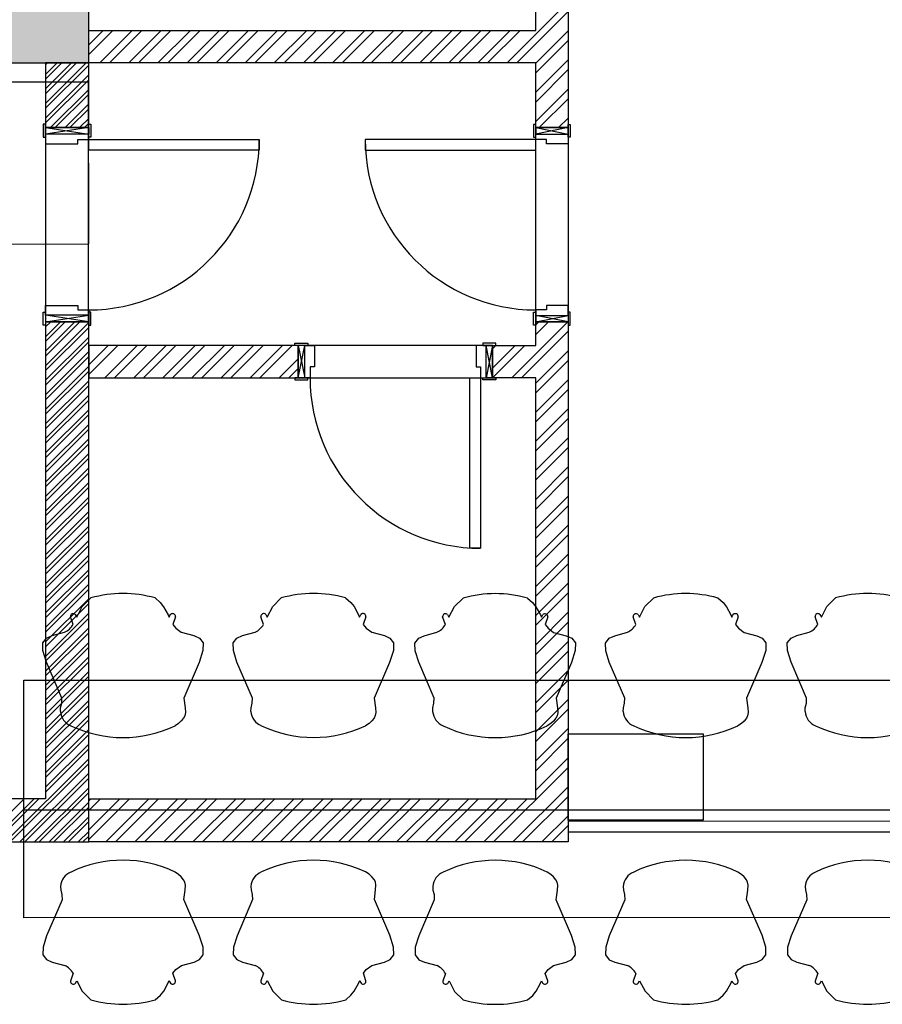
# Model space of a CAD drawing. Units: inches. Extents: x -67907 to 56921, y -161733 to 49543.
# Drawn here: x -12617 to -8622, y -109885 to -105323 of the extents above; entities that cross this region are included whole.
import ezdxf

# ---------------------------------------------------------------- set-up
doc = ezdxf.new("R2010")
doc.units = ezdxf.units.IN
doc.header["$MEASUREMENT"] = 0
doc.layers.add('freecads.com', color=7, linetype='Continuous')

msp = doc.modelspace()

# ---------------------------------------------------------------- hatches: boundary and pattern name
at = {"layer": 'freecads.com'}
h = msp.add_hatch(color=256, dxfattribs=at)
h.dxf.hatch_style = 1
h.paths.add_polyline_path([(-12297.5, -99922.2), (-11844, -99922.2), (-11844, -99672.3), (-15297.5, -99672.2), (-15297.5, -105522.7), (-12297.5, -105522.7), (-12297.5, -105136), (-12547.5, -105136), (-12547.5, -105272.6), (-15047.5, -105272.9), (-15047.5, -99922.2), (-12547.5, -99922.2), (-12547.5, -104136), (-12297.5, -104136), (-12297.5, -102642.3), (-10077.2, -102642.3), (-10077.2, -99672.3), (-10787.3, -99672.3), (-10787.3, -99922.2), (-10327.2, -99922.2), (-10327.2, -102392.4), (-12297.5, -102391.1)])

# ---------------------------------------------------------------- linework, layer by layer
for p, q in [((-12297.5, -105522.7), (-12297.5, -105136)), ((-10227.2, -105372.7), (-10227.2, -105136)), ((-10077.2, -105136), (-10077.2, -105822.7)), ((-10360.1, -105522.7), (-10077.2, -105239.9)), ((-10315.2, -105522.7), (-10077.2, -105284.8)), ((-12297.5, -105439.6), (-12230.6, -105372.7)), ((-12297.5, -105484.5), (-12185.7, -105372.7)), ((-12297.5, -105522.7), (-12297.5, -105372.7)), ((-12297.5, -105372.7), (-10227.2, -105372.7)), ((-12245.9, -105522.7), (-12095.9, -105372.7)), ((-12201, -105522.7), (-12051, -105372.7)), ((-12111.2, -105522.7), (-11961.2, -105372.7)), ((-12066.3, -105522.7), (-11916.3, -105372.7)), ((-11976.5, -105522.7), (-11826.5, -105372.7)), ((-11931.6, -105522.7), (-11781.6, -105372.7)), ((-11841.8, -105522.7), (-11691.8, -105372.7)), ((-11796.9, -105522.7), (-11646.9, -105372.7)), ((-11707.1, -105522.7), (-11557.1, -105372.7)), ((-11662.2, -105522.7), (-11512.2, -105372.7)), ((-11572.4, -105522.7), (-11422.4, -105372.7)), ((-11527.5, -105522.7), (-11377.5, -105372.7)), ((-11437.7, -105522.7), (-11287.7, -105372.7)), ((-11392.8, -105522.7), (-11242.8, -105372.7)), ((-11303, -105522.7), (-11153, -105372.7)), ((-11258.1, -105522.7), (-11108.1, -105372.7)), ((-11168.3, -105522.7), (-11018.3, -105372.7)), ((-11123.4, -105522.7), (-10973.4, -105372.7)), ((-11033.6, -105522.7), (-10883.6, -105372.7)), ((-10988.7, -105522.7), (-10838.7, -105372.7)), ((-10898.9, -105522.7), (-10748.9, -105372.7)), ((-10854, -105522.7), (-10704, -105372.7)), ((-10764.2, -105522.7), (-10614.2, -105372.7)), ((-10719.3, -105522.7), (-10569.3, -105372.7)), ((-10629.5, -105522.7), (-10479.5, -105372.7)), ((-10584.6, -105522.7), (-10434.6, -105372.7)), ((-10494.8, -105522.7), (-10344.8, -105372.7)), ((-10449.9, -105522.7), (-10299.9, -105372.7)), ((-10227.2, -105524.6), (-10077.2, -105374.6)), ((-10227.2, -105569.5), (-10077.2, -105419.5)), ((-10227.2, -105659.3), (-10077.2, -105509.3)), ((-15297.5, -105522.7), (-12297.5, -105522.7)), ((-12497.5, -105576.3), (-12443.9, -105522.7)), ((-12497.5, -105643.7), (-12376.5, -105522.7)), ((-12497.5, -105711), (-12309.2, -105522.7)), ((-12497.5, -105531.4), (-12488.8, -105522.7)), ((-12497.5, -105598.8), (-12421.4, -105522.7)), ((-12497.5, -105666.1), (-12354.1, -105522.7)), ((-12297.5, -105522.7), (-12497.5, -105522.7)), ((-12497.5, -105522.7), (-12497.5, -105822.6)), ((-12497.5, -105733.5), (-12297.5, -105533.5)), ((-12297.5, -105822.6), (-12297.5, -105522.7)), ((-10227.2, -105522.7), (-12297.5, -105522.7)), ((-10227.2, -105822.7), (-10227.2, -105522.7)), ((-10227.2, -105704.2), (-10077.2, -105554.2)), ((-12297.6, -105612), (-15788.7, -105613)), ((-12497.5, -105778.4), (-12297.5, -105578.4)), ((-12497.5, -105800.8), (-12297.5, -105600.8)), ((-12297.3, -106362), (-12297.6, -105612)), ((-12474.4, -105822.6), (-12297.5, -105645.7)), ((-10227.2, -105794), (-10077.2, -105644)), ((-12451.9, -105822.6), (-12297.5, -105668.2)), ((-10211, -105822.7), (-10077.2, -105688.9)), ((-12407, -105822.6), (-12297.5, -105713.1)), ((-12384.6, -105822.6), (-12297.5, -105735.5)), ((-12339.7, -105822.6), (-12297.5, -105780.4)), ((-10121.2, -105822.7), (-10077.2, -105778.7)), ((-12507.5, -105807.6), (-12507.5, -105867.6)), ((-12497.5, -105807.6), (-12507.5, -105807.6)), ((-12497.5, -105867.6), (-12497.5, -105807.6)), ((-12297.7, -105822.6), (-12497.5, -105822.6)), ((-12497.5, -105822.6), (-12497.5, -106722.6)), ((-12297.5, -105822.6), (-12497.5, -105852.6)), ((-12497.5, -105822.6), (-12297.5, -105852.6)), ((-12497.5, -105822.6), (-12297.5, -105822.6)), ((-12497.5, -105852.6), (-12497.5, -105822.6)), ((-12497.5, -105822.6), (-12297.5, -105822.6)), ((-12317.2, -105822.6), (-12297.5, -105802.9)), ((-12297.7, -106722.6), (-12297.7, -105822.6)), ((-12297.5, -105867.6), (-12297.5, -105807.6)), ((-12297.5, -105807.6), (-12287.5, -105807.6)), ((-12297.5, -105822.6), (-12297.5, -105852.6)), ((-12287.5, -105807.6), (-12287.5, -105867.6)), ((-10237.2, -105807.7), (-10237.2, -105867.7)), ((-10227.2, -105807.7), (-10237.2, -105807.7)), ((-10227.2, -105867.7), (-10227.2, -105807.7)), ((-10077.2, -105822.7), (-10227.2, -105822.7)), ((-10227.2, -105822.7), (-10077.2, -105852.7)), ((-10077.2, -105822.7), (-10227.2, -105852.7)), ((-10227.2, -105822.7), (-10077.6, -105822.7)), ((-10227.2, -106722.6), (-10227.2, -105822.7)), ((-10077.2, -105822.7), (-10227.2, -105822.7)), ((-10227.2, -105822.7), (-10227.2, -105852.7)), ((-10077.6, -105822.7), (-10077.6, -106722.6)), ((-10077.2, -105867.7), (-10077.2, -105807.7)), ((-10077.2, -105807.7), (-10067.2, -105807.7)), ((-10077.2, -105852.7), (-10077.2, -105822.7)), ((-10067.2, -105807.7), (-10067.2, -105867.7)), ((-12507.5, -105867.6), (-12497.5, -105867.6)), ((-12297.5, -105852.6), (-12497.5, -105852.6)), ((-12297.5, -105852.6), (-12497.5, -105852.6)), ((-12497.5, -105852.6), (-12497.5, -105897.6)), ((-12347.5, -105897.6), (-12347.5, -105877.6)), ((-12347.5, -105877.6), (-12297.5, -105877.6)), ((-12297.5, -105877.6), (-12297.5, -105852.6)), ((-12287.5, -105867.6), (-12297.5, -105867.6)), ((-12297.5, -105927.6), (-12297.5, -105877.6)), ((-12297.5, -105877.6), (-11507.5, -105877.6)), ((-11507.5, -105877.6), (-11507.5, -105927.6)), ((-10227.2, -105877.7), (-11017.2, -105877.7)), ((-11017.2, -105877.7), (-11017.2, -105927.7)), ((-10237.2, -105867.7), (-10227.2, -105867.7)), ((-10227.2, -105852.7), (-10077.2, -105852.7)), ((-10227.2, -105877.7), (-10227.2, -105852.7)), ((-10227.2, -105852.7), (-10077.2, -105852.7)), ((-10177.2, -105877.7), (-10227.2, -105877.7)), ((-10227.2, -105927.7), (-10227.2, -105877.7)), ((-10177.2, -105897.7), (-10177.2, -105877.7)), ((-10077.2, -105852.7), (-10077.2, -105897.7)), ((-10067.2, -105867.7), (-10077.2, -105867.7)), ((-12497.5, -105897.6), (-12347.5, -105897.6)), ((-11507.5, -105927.6), (-12297.5, -105927.6)), ((-11017.2, -105927.7), (-10227.2, -105927.7)), ((-10077.2, -105897.7), (-10177.2, -105897.7)), ((-15788.5, -106363), (-12297.3, -106362)), ((-12497.5, -106692.6), (-12497.5, -106647.6)), ((-12497.5, -106647.6), (-12347.5, -106647.6)), ((-12347.5, -106647.6), (-12347.5, -106667.6)), ((-10077.2, -106647.7), (-10177.2, -106647.7)), ((-10177.2, -106647.7), (-10177.2, -106667.7)), ((-10077.2, -106692.7), (-10077.2, -106647.7)), ((-12507.5, -106737.6), (-12507.5, -106677.6)), ((-12507.5, -106677.6), (-12497.5, -106677.6)), ((-12497.5, -106677.6), (-12497.5, -106737.6)), ((-12297.5, -106722.6), (-12497.5, -106692.6)), ((-12497.5, -106722.6), (-12297.5, -106692.6)), ((-12497.5, -106692.6), (-12497.5, -106722.6)), ((-12297.5, -106692.6), (-12497.5, -106692.6)), ((-12297.5, -106692.6), (-12497.5, -106692.6)), ((-12347.5, -106667.6), (-12297.5, -106667.6)), ((-12297.5, -106667.6), (-12297.5, -106692.6)), ((-12287.5, -106677.6), (-12297.5, -106677.6)), ((-12297.5, -106677.6), (-12297.5, -106737.6)), ((-12297.5, -106722.6), (-12297.5, -106692.6)), ((-12287.5, -106737.6), (-12287.5, -106677.6)), ((-10237.2, -106737.7), (-10237.2, -106677.7)), ((-10237.2, -106677.7), (-10227.2, -106677.7)), ((-10227.2, -106667.7), (-10227.2, -106692.7)), ((-10177.2, -106667.7), (-10227.2, -106667.7)), ((-10227.2, -106677.7), (-10227.2, -106737.7)), ((-10227.2, -106722.7), (-10077.2, -106692.7)), ((-10077.2, -106722.7), (-10227.2, -106692.7)), ((-10227.2, -106722.7), (-10227.2, -106692.7)), ((-10227.2, -106692.7), (-10077.2, -106692.7)), ((-10227.2, -106692.7), (-10077.2, -106692.7)), ((-10067.2, -106677.7), (-10077.2, -106677.7)), ((-10077.2, -106677.7), (-10077.2, -106737.7)), ((-10077.2, -106692.7), (-10077.2, -106722.7)), ((-10067.2, -106737.7), (-10067.2, -106677.7)), ((-12497.5, -106737.6), (-12507.5, -106737.6)), ((-12497.5, -106724.1), (-12496, -106722.6)), ((-12497.5, -106791.5), (-12428.6, -106722.6)), ((-12497.5, -106858.8), (-12361.3, -106722.6)), ((-12497.5, -106746.6), (-12473.5, -106722.6)), ((-12497.5, -106813.9), (-12406.2, -106722.6)), ((-12497.5, -106881.3), (-12338.8, -106722.6)), ((-12297.5, -106722.6), (-12497.5, -106722.6)), ((-12497.5, -106722.6), (-12497.5, -108932.5)), ((-12497.5, -106722.6), (-12297.7, -106722.6)), ((-12497.5, -106722.6), (-12297.5, -106722.6)), ((-12497.5, -106926.2), (-12297.5, -106726.2)), ((-12497.5, -106948.6), (-12297.5, -106748.6)), ((-12297.5, -109132.5), (-12297.5, -106722.6)), ((-12297.5, -106737.6), (-12287.5, -106737.6)), ((-10337.4, -106981.8), (-10078.2, -106722.6)), ((-10227.2, -106737.7), (-10237.2, -106737.7)), ((-10227.2, -106737), (-10212.9, -106722.6)), ((-10227.2, -106781.9), (-10168, -106722.6)), ((-10227.2, -106831.8), (-10227.2, -106722.6)), ((-10227.2, -106722.6), (-10077.2, -106722.6)), ((-10077.6, -106722.6), (-10227.2, -106722.6)), ((-10077.2, -106722.7), (-10227.2, -106722.7)), ((-10077.2, -106722.6), (-10077.2, -109132.5)), ((-10077.2, -106737.7), (-10067.2, -106737.7)), ((-12497.5, -106993.6), (-12297.5, -106793.6)), ((-10292.5, -106981.8), (-10077.2, -106766.6)), ((-12497.5, -107016), (-12297.5, -106816)), ((-12297.5, -106921.3), (-12207.9, -106831.8)), ((-12297.5, -106966.2), (-12163, -106831.8)), ((-11327.2, -106831.8), (-12297.5, -106831.8)), ((-12297.5, -106831.8), (-12297.5, -106981.8)), ((-12223.2, -106981.8), (-12073.2, -106831.8)), ((-12178.3, -106981.8), (-12028.3, -106831.8)), ((-12088.5, -106981.8), (-11938.5, -106831.8)), ((-12043.6, -106981.8), (-11893.6, -106831.8)), ((-11953.8, -106981.8), (-11803.8, -106831.8)), ((-11908.9, -106981.8), (-11758.9, -106831.8)), ((-11819.1, -106981.8), (-11669.1, -106831.8)), ((-11774.2, -106981.8), (-11624.2, -106831.8)), ((-11684.4, -106981.8), (-11534.4, -106831.8)), ((-11639.5, -106981.8), (-11489.5, -106831.8)), ((-11549.7, -106981.8), (-11399.7, -106831.8)), ((-11504.8, -106981.8), (-11354.8, -106831.8)), ((-11342.2, -106821.8), (-11282.2, -106821.8)), ((-11342.2, -106831.8), (-11342.2, -106821.8)), ((-11282.2, -106831.8), (-11342.2, -106831.8)), ((-11327.2, -106981.8), (-11297.2, -106831.8)), ((-11327.2, -106831.8), (-11297.2, -106981.8)), ((-11327.2, -106981.8), (-11327.2, -106831.8)), ((-10427.2, -106831.8), (-11327.2, -106831.8)), ((-11327.2, -106831.8), (-11327.2, -106981.8)), ((-11297.2, -106831.8), (-11327.2, -106831.8)), ((-11327.2, -106831.8), (-11327.2, -106981.8)), ((-11297.2, -106981.8), (-11297.2, -106831.8)), ((-11297.2, -106981.8), (-11297.2, -106831.8)), ((-11297.2, -106831.8), (-11252.2, -106831.8)), ((-11282.2, -106821.8), (-11282.2, -106831.8)), ((-11252.2, -106831.8), (-11252.2, -106931.8)), ((-10457.2, -106831.8), (-10502.2, -106831.8)), ((-10502.2, -106831.8), (-10502.2, -106931.8)), ((-10412.2, -106821.8), (-10472.2, -106821.8)), ((-10472.2, -106821.8), (-10472.2, -106831.8)), ((-10472.2, -106831.8), (-10412.2, -106831.8)), ((-10427.2, -106981.8), (-10457.2, -106831.8)), ((-10427.2, -106831.8), (-10457.2, -106981.8)), ((-10457.2, -106831.8), (-10427.2, -106831.8)), ((-10457.2, -106981.8), (-10457.2, -106831.8)), ((-10457.2, -106981.8), (-10457.2, -106831.8)), ((-10427.2, -106937), (-10322.1, -106831.8)), ((-10427.2, -106847.2), (-10411.9, -106831.8)), ((-10427.2, -106981.8), (-10277.2, -106831.8)), ((-10427.2, -106831.8), (-10427.2, -106981.8)), ((-10427.2, -106981.8), (-10427.2, -106831.8)), ((-10427.2, -106831.8), (-10227.2, -106831.8)), ((-10427.2, -106981.8), (-10427.2, -106831.8)), ((-10427.2, -106831.8), (-10427.2, -106981.8)), ((-10412.2, -106831.8), (-10412.2, -106821.8)), ((-12497.5, -107060.9), (-12297.5, -106860.9)), ((-12497.5, -107083.4), (-12297.5, -106883.4)), ((-10227.2, -107006.4), (-10077.2, -106856.4)), ((-12497.5, -107128.3), (-12297.5, -106928.3)), ((-11415, -106981.8), (-11327.2, -106894)), ((-11252.2, -106931.8), (-11272.2, -106931.8)), ((-11272.2, -106931.8), (-11272.2, -106981.8)), ((-10502.2, -106931.8), (-10482.2, -106931.8)), ((-10482.2, -106931.8), (-10482.2, -106981.8)), ((-10227.2, -107051.3), (-10077.2, -106901.3)), ((-12497.5, -107150.7), (-12297.5, -106950.7)), ((-11370.1, -106981.8), (-11327.2, -106938.9)), ((-12497.5, -107195.6), (-12297.5, -106995.6)), ((-12497.5, -107218.1), (-12297.5, -107018.1)), ((-12297.5, -106981.8), (-11327.2, -106981.8)), ((-11282.2, -106981.8), (-11342.2, -106981.8)), ((-11342.2, -106981.8), (-11342.2, -106991.8)), ((-11342.2, -106991.8), (-11282.2, -106991.8)), ((-11327.2, -106981.8), (-10427.2, -106981.8)), ((-11327.2, -106981.8), (-11297.2, -106981.8)), ((-11272.2, -106981.8), (-11297.2, -106981.8)), ((-11282.2, -106991.8), (-11282.2, -106981.8)), ((-10532.2, -107771.8), (-10532.2, -106981.8)), ((-10532.2, -106981.8), (-10482.2, -106981.8)), ((-10482.2, -106981.8), (-10457.2, -106981.8)), ((-10482.2, -106981.8), (-10482.2, -107771.8)), ((-10472.2, -106991.8), (-10472.2, -106981.8)), ((-10472.2, -106981.8), (-10412.2, -106981.8)), ((-10412.2, -106991.8), (-10472.2, -106991.8)), ((-10427.2, -106981.8), (-10457.2, -106981.8)), ((-10227.2, -106981.8), (-10427.2, -106981.8)), ((-10412.2, -106981.8), (-10412.2, -106991.8)), ((-10227.2, -108932.5), (-10227.2, -106981.8)), ((-10227.2, -107141.1), (-10077.2, -106991.1)), ((-12497.5, -107263), (-12297.5, -107063)), ((-10227.2, -107186), (-10077.2, -107036)), ((-12497.5, -107285.4), (-12297.5, -107085.4)), ((-12497.5, -107330.3), (-12297.5, -107130.3)), ((-12497.5, -107352.8), (-12297.5, -107152.8)), ((-10227.2, -107275.8), (-10077.2, -107125.8)), ((-12497.5, -107397.7), (-12297.5, -107197.7)), ((-10227.2, -107320.7), (-10077.2, -107170.7)), ((-12497.5, -107420.1), (-12297.5, -107220.1)), ((-12497.5, -107465), (-12297.5, -107265)), ((-12497.5, -107487.5), (-12297.5, -107287.5)), ((-10227.2, -107410.5), (-10077.2, -107260.5)), ((-12497.5, -107532.4), (-12297.5, -107332.4)), ((-10227.2, -107455.4), (-10077.2, -107305.4)), ((-12497.5, -107554.8), (-12297.5, -107354.8)), ((-12497.5, -107599.7), (-12297.5, -107399.7)), ((-12497.5, -107622.2), (-12297.5, -107422.2)), ((-10227.2, -107545.2), (-10077.2, -107395.2)), ((-12497.5, -107667.1), (-12297.5, -107467.1)), ((-10227.2, -107590.1), (-10077.2, -107440.1)), ((-12497.5, -107689.5), (-12297.5, -107489.5)), ((-12497.5, -107734.4), (-12297.5, -107534.4)), ((-12497.5, -107756.9), (-12297.5, -107556.9)), ((-10227.2, -107679.9), (-10077.2, -107529.9)), ((-12497.5, -107801.8), (-12297.5, -107601.8)), ((-10227.2, -107724.8), (-10077.2, -107574.8)), ((-12497.5, -107824.2), (-12297.5, -107624.2)), ((-10227.2, -107814.6), (-10077.2, -107664.6)), ((-12497.5, -107869.1), (-12297.5, -107669.1)), ((-12497.5, -107891.6), (-12297.5, -107691.6)), ((-10227.2, -107859.5), (-10077.2, -107709.5)), ((-12497.5, -107936.5), (-12297.5, -107736.5)), ((-12497.5, -107958.9), (-12297.5, -107758.9)), ((-10482.2, -107771.8), (-10532.2, -107771.8)), ((-10227.2, -107949.3), (-10077.2, -107799.3)), ((-12497.5, -108003.8), (-12297.5, -107803.8)), ((-12497.5, -108026.3), (-12297.5, -107826.3)), ((-10227.2, -107994.2), (-10077.2, -107844.2)), ((-12497.5, -108071.2), (-12297.5, -107871.2)), ((-12497.5, -108093.6), (-12297.5, -107893.6)), ((-12497.5, -108138.5), (-12297.5, -107938.5)), ((-10227.2, -108084), (-10077.2, -107934)), ((-12497.5, -108161), (-12297.5, -107961)), ((-10227.2, -108128.9), (-10077.2, -107978.9)), ((-12497.5, -108205.9), (-12297.5, -108005.9)), ((-12497.5, -108228.3), (-12297.5, -108028.3)), ((-12327.4, -108041.9), (-12287.7, -108002.2)), ((-11989.7, -108002.1), (-11965.7, -108023.1)), ((-11965.7, -108023.1), (-11950.3, -108042.5)), ((-11445.3, -108041.6), (-11405.6, -108002)), ((-11107.6, -108001.9), (-11083.6, -108022.9)), ((-11083.6, -108022.9), (-11068.2, -108042.3)), ((-10603.3, -108042.3), (-10563.7, -108002.6)), ((-10265.7, -108002.5), (-10241.6, -108023.6)), ((-10241.6, -108023.6), (-10226.2, -108042.9)), ((-9721.2, -108042.1), (-9681.6, -108002.4)), ((-9383.6, -108002.3), (-9359.5, -108023.3)), ((-9359.5, -108023.3), (-9344.1, -108042.7)), ((-8878.8, -108041.9), (-8839.1, -108002.2)), ((-12497.5, -108273.2), (-12297.5, -108073.2)), ((-12353, -108090.9), (-12327.4, -108041.9)), ((-11950.3, -108042.5), (-11929.3, -108080.3)), ((-11470.9, -108090.7), (-11445.3, -108041.6)), ((-11068.2, -108042.3), (-11047.2, -108080.1)), ((-10628.9, -108091.3), (-10603.3, -108042.3)), ((-10227.2, -108218.7), (-10077.2, -108068.7)), ((-10226.2, -108042.9), (-10205.2, -108080.7)), ((-9746.8, -108091.1), (-9721.2, -108042.1)), ((-9344.1, -108042.7), (-9323.1, -108080.5)), ((-8904.4, -108090.9), (-8878.8, -108041.9)), ((-12497.5, -108295.7), (-12297.5, -108095.7)), ((-12369.7, -108125), (-12382.4, -108089.2)), ((-12359.4, -108078.8), (-12353, -108090.9)), ((-11929.3, -108080.3), (-11924.8, -108090.8)), ((-11924.8, -108090.8), (-11921.8, -108083.8)), ((-11921.8, -108083.8), (-11918.4, -108078.8)), ((-11895.8, -108089.9), (-11908, -108124.8)), ((-11487.6, -108124.7), (-11500.3, -108089)), ((-11477.3, -108078.6), (-11470.9, -108090.7)), ((-11047.2, -108080.1), (-11042.8, -108090.5)), ((-11042.8, -108090.5), (-11039.7, -108083.5)), ((-11039.7, -108083.5), (-11036.3, -108078.6)), ((-11013.7, -108089.7), (-11025.9, -108124.6)), ((-10645.6, -108125.4), (-10658.3, -108089.6)), ((-10635.3, -108079.2), (-10628.9, -108091.3)), ((-10227.2, -108263.6), (-10077.2, -108113.6)), ((-10205.2, -108080.7), (-10200.8, -108091.2)), ((-10200.8, -108091.2), (-10197.7, -108084.2)), ((-10197.7, -108084.2), (-10194.3, -108079.2)), ((-10171.8, -108090.3), (-10183.9, -108125.2)), ((-9763.5, -108125.2), (-9776.2, -108089.4)), ((-9753.2, -108079), (-9746.8, -108091.1)), ((-9323.1, -108080.5), (-9318.7, -108091)), ((-9318.7, -108091), (-9315.6, -108084)), ((-9315.6, -108084), (-9312.2, -108079)), ((-9289.7, -108090.1), (-9301.8, -108125)), ((-8921.1, -108125), (-8933.8, -108089.2)), ((-8910.8, -108078.8), (-8904.4, -108090.9)), ((-12497.5, -108340.6), (-12297.5, -108140.6)), ((-12497.5, -108363), (-12297.5, -108163)), ((-12467.3, -108176.7), (-12408.7, -108160.9)), ((-11908, -108124.8), (-11894.4, -108142.3)), ((-11894.4, -108142.3), (-11868.7, -108161.2)), ((-11868.7, -108161.2), (-11809.8, -108176.7)), ((-11585.2, -108176.4), (-11526.6, -108160.7)), ((-11025.9, -108124.6), (-11012.3, -108142.1)), ((-11012.3, -108142.1), (-10986.6, -108161)), ((-10986.6, -108161), (-10927.7, -108176.5)), ((-10743.2, -108177.1), (-10684.6, -108161.3)), ((-10183.9, -108125.2), (-10170.3, -108142.8)), ((-10170.3, -108142.8), (-10144.6, -108161.6)), ((-10144.6, -108161.6), (-10085.7, -108177.1)), ((-9861.1, -108176.9), (-9802.5, -108161.1)), ((-9301.8, -108125), (-9288.2, -108142.5)), ((-9288.2, -108142.5), (-9262.5, -108161.4)), ((-9262.5, -108161.4), (-9203.6, -108176.9)), ((-9018.7, -108176.7), (-8960.1, -108160.9)), ((-12510.5, -108210.7), (-12493.3, -108188.4)), ((-12509.3, -108246.2), (-12510.5, -108210.7)), ((-12497.5, -108407.9), (-12297.5, -108207.9)), ((-12493.3, -108188.4), (-12467.3, -108176.7)), ((-11809.8, -108176.7), (-11784.4, -108188.4)), ((-11784.4, -108188.4), (-11767.3, -108210.3)), ((-11767.3, -108210.3), (-11768.2, -108245.8)), ((-11628.5, -108210.5), (-11611.2, -108188.2)), ((-11627.2, -108246), (-11628.5, -108210.5)), ((-11611.2, -108188.2), (-11585.2, -108176.4)), ((-10927.7, -108176.5), (-10902.3, -108188.2)), ((-10902.3, -108188.2), (-10885.2, -108210.1)), ((-10885.2, -108210.1), (-10886.1, -108245.6)), ((-10786.5, -108211.1), (-10769.2, -108188.8)), ((-10785.3, -108246.6), (-10786.5, -108211.1)), ((-10769.2, -108188.8), (-10743.2, -108177.1)), ((-10227.2, -108353.4), (-10077.2, -108203.4)), ((-10085.7, -108177.1), (-10060.3, -108188.8)), ((-10060.3, -108188.8), (-10043.2, -108210.7)), ((-10043.2, -108210.7), (-10044.2, -108246.3)), ((-9904.4, -108210.9), (-9887.1, -108188.6)), ((-9903.2, -108246.4), (-9904.4, -108210.9)), ((-9887.1, -108188.6), (-9861.1, -108176.9)), ((-9203.6, -108176.9), (-9178.2, -108188.6)), ((-9178.2, -108188.6), (-9161.1, -108210.5)), ((-9161.1, -108210.5), (-9162.1, -108246)), ((-9062, -108210.7), (-9044.7, -108188.4)), ((-9060.7, -108246.2), (-9062, -108210.7)), ((-9044.7, -108188.4), (-9018.7, -108176.7)), ((-12492.9, -108299.1), (-12509.3, -108246.2)), ((-12497.5, -108430.4), (-12297.5, -108230.4)), ((-11768.2, -108245.8), (-11785.7, -108301)), ((-11610.8, -108298.9), (-11627.2, -108246)), ((-10886.1, -108245.6), (-10903.6, -108300.8)), ((-10768.8, -108299.5), (-10785.3, -108246.6)), ((-10227.2, -108398.3), (-10077.2, -108248.3)), ((-10044.2, -108246.3), (-10061.6, -108301.4)), ((-9886.7, -108299.3), (-9903.2, -108246.4)), ((-9162.1, -108246), (-9179.5, -108301.2)), ((-9044.3, -108299.1), (-9060.7, -108246.2)), ((-12497.5, -108475.3), (-12297.5, -108275.3)), ((-12497.5, -108497.7), (-12297.5, -108297.7)), ((-12421.1, -108466.2), (-12492.9, -108299.1)), ((-11785.7, -108301), (-11856.7, -108466.3)), ((-11539, -108466), (-11610.8, -108298.9)), ((-10903.6, -108300.8), (-10974.6, -108466.1)), ((-10697.1, -108466.6), (-10768.8, -108299.5)), ((-10061.6, -108301.4), (-10132.6, -108466.7)), ((-9815, -108466.4), (-9886.7, -108299.3)), ((-9179.5, -108301.2), (-9250.5, -108466.5)), ((-8972.5, -108466.2), (-9044.3, -108299.1)), ((-12497.5, -108542.6), (-12297.5, -108342.6)), ((-10227.2, -108488.1), (-10077.2, -108338.1)), ((-12597.6, -108383.6), (-6427.1, -108382.9)), ((-12597.5, -109483.6), (-12597.6, -108383.6)), ((-12497.5, -108565.1), (-12297.5, -108365.1)), ((-10227.2, -108533), (-10077.2, -108383)), ((-12497.5, -108610), (-12297.5, -108410)), ((-12497.5, -108632.4), (-12297.5, -108432.4)), ((-12497.5, -108677.3), (-12297.5, -108477.3)), ((-12422.5, -108489.9), (-12421.1, -108466.2)), ((-11856.7, -108466.3), (-11850.8, -108510.7)), ((-11540.4, -108489.7), (-11539, -108466)), ((-10974.6, -108466.1), (-10968.7, -108510.5)), ((-10698.4, -108490.3), (-10697.1, -108466.6)), ((-10227.2, -108622.8), (-10077.2, -108472.8)), ((-10132.6, -108466.7), (-10126.7, -108511.1)), ((-9816.3, -108490.1), (-9815, -108466.4)), ((-9250.5, -108466.5), (-9244.6, -108510.9)), ((-8973.9, -108489.9), (-8972.5, -108466.2)), ((-12497.5, -108699.8), (-12297.5, -108499.8)), ((-12428.5, -108527.8), (-12427.2, -108511)), ((-12427.2, -108511), (-12422.5, -108489.9)), ((-11850.8, -108510.7), (-11849.5, -108533.4)), ((-11546.4, -108527.6), (-11545.1, -108510.8)), ((-11545.1, -108510.8), (-11540.4, -108489.7)), ((-10968.7, -108510.5), (-10967.4, -108533.2)), ((-10704.4, -108528.2), (-10703.1, -108511.4)), ((-10703.1, -108511.4), (-10698.4, -108490.3)), ((-10227.2, -108667.7), (-10077.2, -108517.7)), ((-10126.7, -108511.1), (-10125.4, -108533.8)), ((-9822.3, -108528), (-9821, -108511.2)), ((-9821, -108511.2), (-9816.3, -108490.1)), ((-9244.6, -108510.9), (-9243.3, -108533.6)), ((-8979.9, -108527.8), (-8978.6, -108511)), ((-8978.6, -108511), (-8973.9, -108489.9)), ((-12497.5, -108744.7), (-12297.5, -108544.7)), ((-12497.5, -108767.2), (-12297.5, -108567.2)), ((-11868.5, -108572.1), (-11881.1, -108583.4)), ((-11857.8, -108558.6), (-11868.5, -108572.1)), ((-11852.1, -108547.7), (-11857.8, -108558.6)), ((-11849.5, -108533.4), (-11852.1, -108547.7)), ((-10986.4, -108571.9), (-10999, -108583.1)), ((-10975.7, -108558.4), (-10986.4, -108571.9)), ((-10970, -108547.5), (-10975.7, -108558.4)), ((-10967.4, -108533.2), (-10970, -108547.5)), ((-10144.5, -108572.5), (-10157, -108583.8)), ((-10133.7, -108559), (-10144.5, -108572.5)), ((-10128, -108548.1), (-10133.7, -108559)), ((-10125.4, -108533.8), (-10128, -108548.1)), ((-9262.4, -108572.3), (-9274.9, -108583.6)), ((-9251.6, -108558.8), (-9262.4, -108572.3)), ((-9245.9, -108547.9), (-9251.6, -108558.8)), ((-9243.3, -108533.6), (-9245.9, -108547.9)), ((-12497.5, -108812.1), (-12297.5, -108612.1)), ((-11881.1, -108583.4), (-11897.7, -108594.1)), ((-10999, -108583.1), (-11015.6, -108593.9)), ((-10227.2, -108757.5), (-10077.2, -108607.5)), ((-10157, -108583.8), (-10173.6, -108594.6)), ((-9274.9, -108583.6), (-9291.5, -108594.3)), ((-12497.5, -108834.5), (-12297.5, -108634.5)), ((-10227.2, -108802.4), (-10077.2, -108652.4)), ((-10077.2, -108632.2), (-9451.9, -108632.2)), ((-10077.2, -109031.9), (-10077.2, -108632.2)), ((-9451.9, -108632.2), (-9451.9, -109031.9)), ((-12497.5, -108879.4), (-12297.5, -108679.4)), ((-12497.5, -108901.9), (-12297.5, -108701.9)), ((-12683.2, -109132.5), (-12297.5, -108746.8)), ((-10227.2, -108892.2), (-10077.2, -108742.2)), ((-12660.8, -109132.5), (-12297.5, -108769.2)), ((-10422.6, -109132.5), (-10077.2, -108787.1)), ((-12615.9, -109132.5), (-12297.5, -108814.1)), ((-12593.4, -109132.5), (-12297.5, -108836.6)), ((-12548.5, -109132.5), (-12297.5, -108881.5)), ((-10332.8, -109132.5), (-10077.2, -108876.9)), ((-12497.5, -108932.5), (-14397.2, -108932.5)), ((-12795.5, -109132.5), (-12595.5, -108932.5)), ((-12750.6, -109132.5), (-12550.6, -108932.5)), ((-12728.1, -109132.5), (-12528.1, -108932.5)), ((-12526.1, -109132.5), (-12297.5, -108903.9)), ((-12297.5, -108941.9), (-12288.1, -108932.5)), ((-12297.5, -109076.6), (-12153.4, -108932.5)), ((-12297.5, -108986.8), (-12243.2, -108932.5)), ((-12297.5, -109121.5), (-12108.5, -108932.5)), ((-12297.5, -109132.5), (-12297.5, -108932.5)), ((-12297.5, -108932.5), (-10227.2, -108932.5)), ((-12218.7, -109132.5), (-12018.7, -108932.5)), ((-12173.8, -109132.5), (-11973.8, -108932.5)), ((-12084, -109132.5), (-11884, -108932.5)), ((-12039.1, -109132.5), (-11839.1, -108932.5)), ((-11949.3, -109132.5), (-11749.3, -108932.5)), ((-11904.4, -109132.5), (-11704.4, -108932.5)), ((-11814.6, -109132.5), (-11614.6, -108932.5)), ((-11769.7, -109132.5), (-11569.7, -108932.5)), ((-11679.9, -109132.5), (-11479.9, -108932.5)), ((-11635, -109132.5), (-11435, -108932.5)), ((-11545.2, -109132.5), (-11345.2, -108932.5)), ((-11500.3, -109132.5), (-11300.3, -108932.5)), ((-11410.5, -109132.5), (-11210.5, -108932.5)), ((-11365.6, -109132.5), (-11165.6, -108932.5)), ((-11275.8, -109132.5), (-11075.8, -108932.5)), ((-11230.9, -109132.5), (-11030.9, -108932.5)), ((-11141.1, -109132.5), (-10941.1, -108932.5)), ((-11096.2, -109132.5), (-10896.2, -108932.5)), ((-11006.4, -109132.5), (-10806.4, -108932.5)), ((-10961.5, -109132.5), (-10761.5, -108932.5)), ((-10871.7, -109132.5), (-10671.7, -108932.5)), ((-10826.8, -109132.5), (-10626.8, -108932.5)), ((-10737, -109132.5), (-10537, -108932.5)), ((-10692.1, -109132.5), (-10492.1, -108932.5)), ((-10602.3, -109132.5), (-10402.3, -108932.5)), ((-10557.3, -109132.5), (-10357.3, -108932.5)), ((-10467.5, -109132.5), (-10267.5, -108932.5)), ((-10287.9, -109132.5), (-10077.2, -108921.8)), ((-12597.5, -108983.3), (-6427.1, -108983.3)), ((-12481.2, -109132.5), (-12297.5, -108948.8)), ((-12458.7, -109132.5), (-12297.5, -108971.3)), ((-12413.8, -109132.5), (-12297.5, -109016.2)), ((-10198.1, -109132.5), (-10077.2, -109011.6)), ((-9451.9, -109031.9), (-10077.2, -109031.9)), ((-12391.4, -109132.5), (-12297.5, -109038.6)), ((-10153.2, -109132.5), (-10077.2, -109056.5)), ((-10077.2, -109035.4), (7296.8, -109039.9)), ((-12346.5, -109132.5), (-12297.5, -109083.5)), ((-12324, -109132.5), (-12297.5, -109106)), ((-10077.2, -109085.4), (7246.8, -109089.9)), ((-15797.5, -109132.5), (-12297.5, -109132.5)), ((-10077.2, -109132.5), (-12297.5, -109132.5)), ((-11880.9, -109282.7), (-11897.6, -109271.9)), ((-11868.4, -109293.9), (-11880.9, -109282.7)), ((-11857.6, -109307.4), (-11868.4, -109293.9)), ((-11851.9, -109318.3), (-11857.6, -109307.4)), ((-10998.8, -109282.5), (-11015.5, -109271.7)), ((-10986.3, -109293.7), (-10998.8, -109282.5)), ((-10975.5, -109307.2), (-10986.3, -109293.7)), ((-10969.8, -109318.1), (-10975.5, -109307.2)), ((-10156.8, -109283.1), (-10173.5, -109272.3)), ((-10144.3, -109294.3), (-10156.8, -109283.1)), ((-10133.5, -109307.8), (-10144.3, -109294.3)), ((-9274.7, -109282.9), (-9291.4, -109272.1)), ((-9262.2, -109294.1), (-9274.7, -109282.9)), ((-9251.4, -109307.6), (-9262.2, -109294.1)), ((-12428.4, -109338.5), (-12427, -109355.3)), ((-11849.4, -109332.6), (-11851.9, -109318.3)), ((-11850.6, -109355.3), (-11849.4, -109332.6)), ((-11546.3, -109338.3), (-11544.9, -109355.1)), ((-10967.3, -109332.4), (-10969.8, -109318.1)), ((-10968.5, -109355.1), (-10967.3, -109332.4)), ((-10704.3, -109338.9), (-10702.9, -109355.7)), ((-10127.8, -109318.7), (-10133.5, -109307.8)), ((-10125.3, -109333), (-10127.8, -109318.7)), ((-10126.5, -109355.7), (-10125.3, -109333)), ((-9822.2, -109338.7), (-9820.9, -109355.5)), ((-9245.7, -109318.5), (-9251.4, -109307.6)), ((-9243.2, -109332.8), (-9245.7, -109318.5)), ((-9244.4, -109355.5), (-9243.2, -109332.8)), ((-8979.8, -109338.5), (-8978.4, -109355.3)), ((-12427, -109355.3), (-12422.3, -109376.4)), ((-12422.3, -109376.4), (-12420.9, -109400.1)), ((-11856.5, -109399.7), (-11850.6, -109355.3)), ((-11544.9, -109355.1), (-11540.2, -109376.2)), ((-11540.2, -109376.2), (-11538.8, -109399.9)), ((-10974.4, -109399.5), (-10968.5, -109355.1)), ((-10702.9, -109355.7), (-10698.2, -109376.8)), ((-10698.2, -109376.8), (-10696.9, -109400.5)), ((-10132.4, -109400.1), (-10126.5, -109355.7)), ((-9820.9, -109355.5), (-9816.1, -109376.6)), ((-9816.1, -109376.6), (-9814.8, -109400.3)), ((-9250.3, -109399.9), (-9244.4, -109355.5)), ((-8978.4, -109355.3), (-8973.7, -109376.4)), ((-8973.7, -109376.4), (-8972.3, -109400.1)), ((-12420.9, -109400.1), (-12492.6, -109567.2)), ((-11785.4, -109564.9), (-11856.5, -109399.7)), ((-11538.8, -109399.9), (-11610.5, -109567)), ((-10903.3, -109564.7), (-10974.4, -109399.5)), ((-10696.9, -109400.5), (-10768.5, -109567.7)), ((-10061.3, -109565.4), (-10132.4, -109400.1)), ((-9814.8, -109400.3), (-9886.4, -109567.4)), ((-9179.2, -109565.2), (-9250.3, -109399.9)), ((-8972.3, -109400.1), (-9044, -109567.2)), ((-6427, -109482.9), (-12597.5, -109483.6)), ((-12492.6, -109567.2), (-12509, -109620.1)), ((-11767.9, -109620.1), (-11785.4, -109564.9)), ((-11610.5, -109567), (-11626.9, -109619.9)), ((-10885.8, -109619.9), (-10903.3, -109564.7)), ((-10768.5, -109567.7), (-10785, -109620.6)), ((-10043.8, -109620.6), (-10061.3, -109565.4)), ((-9886.4, -109567.4), (-9902.9, -109620.3)), ((-9161.7, -109620.3), (-9179.2, -109565.2)), ((-9044, -109567.2), (-9060.4, -109620.1)), ((-12509, -109620.1), (-12510.2, -109655.6)), ((-11767, -109655.7), (-11767.9, -109620.1)), ((-11626.9, -109619.9), (-11628.1, -109655.4)), ((-10884.9, -109655.4), (-10885.8, -109619.9)), ((-10785, -109620.6), (-10786.1, -109656.1)), ((-10042.9, -109656.1), (-10043.8, -109620.6)), ((-9902.9, -109620.3), (-9904, -109655.8)), ((-9160.8, -109655.9), (-9161.7, -109620.3)), ((-9060.4, -109620.1), (-9061.6, -109655.6)), ((-12510.2, -109655.6), (-12493, -109677.9)), ((-11784.1, -109677.6), (-11767, -109655.7)), ((-11628.1, -109655.4), (-11610.9, -109677.7)), ((-10902, -109677.3), (-10884.9, -109655.4)), ((-10786.1, -109656.1), (-10768.9, -109678.3)), ((-10060, -109678), (-10042.9, -109656.1)), ((-9904, -109655.8), (-9886.8, -109678.1)), ((-9177.9, -109677.8), (-9160.8, -109655.9)), ((-9061.6, -109655.6), (-9044.4, -109677.9)), ((-12493, -109677.9), (-12466.9, -109689.6)), ((-12466.9, -109689.6), (-12408.4, -109705.4)), ((-11894, -109723.7), (-11868.3, -109704.8)), ((-11868.3, -109704.8), (-11809.5, -109689.3)), ((-11809.5, -109689.3), (-11784.1, -109677.6)), ((-11610.9, -109677.7), (-11584.8, -109689.4)), ((-11584.8, -109689.4), (-11526.3, -109705.2)), ((-11011.9, -109723.5), (-10986.2, -109704.6)), ((-10986.2, -109704.6), (-10927.4, -109689.1)), ((-10927.4, -109689.1), (-10902, -109677.3)), ((-10768.9, -109678.3), (-10742.8, -109690.1)), ((-10742.8, -109690.1), (-10684.3, -109705.8)), ((-10170, -109724.1), (-10144.2, -109705.3)), ((-10144.2, -109705.3), (-10085.4, -109689.7)), ((-10085.4, -109689.7), (-10060, -109678)), ((-9886.8, -109678.1), (-9860.7, -109689.9)), ((-9860.7, -109689.9), (-9802.2, -109705.6)), ((-9287.9, -109723.9), (-9262.1, -109705.1)), ((-9262.1, -109705.1), (-9203.3, -109689.5)), ((-9203.3, -109689.5), (-9177.9, -109677.8)), ((-9044.4, -109677.9), (-9018.3, -109689.6)), ((-9018.3, -109689.6), (-8959.8, -109705.4)), ((-12369.3, -109741.3), (-12382, -109777)), ((-11907.6, -109741.3), (-11894, -109723.7)), ((-11895.5, -109776.2), (-11907.6, -109741.3)), ((-11487.3, -109741.1), (-11499.9, -109776.8)), ((-11025.5, -109741.1), (-11011.9, -109723.5)), ((-11013.4, -109775.9), (-11025.5, -109741.1)), ((-10645.3, -109741.7), (-10657.9, -109777.5)), ((-10183.5, -109741.7), (-10170, -109724.1)), ((-10171.4, -109776.6), (-10183.5, -109741.7)), ((-9763.2, -109741.5), (-9775.8, -109777.2)), ((-9301.5, -109741.5), (-9287.9, -109723.9)), ((-9289.3, -109776.4), (-9301.5, -109741.5)), ((-8920.8, -109741.3), (-8933.4, -109777)), ((-12359, -109787.4), (-12352.6, -109775.4)), ((-12352.6, -109775.4), (-12327, -109824.4)), ((-11949.9, -109823.6), (-11928.9, -109785.8)), ((-11928.9, -109785.8), (-11924.5, -109775.3)), ((-11924.5, -109775.3), (-11921.4, -109782.3)), ((-11921.4, -109782.3), (-11918, -109787.2)), ((-11476.9, -109787.2), (-11470.5, -109775.1)), ((-11470.5, -109775.1), (-11444.9, -109824.2)), ((-11067.8, -109823.4), (-11046.8, -109785.6)), ((-11046.8, -109785.6), (-11042.4, -109775.1)), ((-11042.4, -109775.1), (-11039.3, -109782.1)), ((-11039.3, -109782.1), (-11035.9, -109787)), ((-10634.9, -109787.9), (-10628.5, -109775.8)), ((-10628.5, -109775.8), (-10602.9, -109824.8)), ((-10225.8, -109824), (-10204.8, -109786.2)), ((-10204.8, -109786.2), (-10200.4, -109775.7)), ((-10200.4, -109775.7), (-10197.3, -109782.7)), ((-10197.3, -109782.7), (-10193.9, -109787.7)), ((-9752.8, -109787.6), (-9746.4, -109775.6)), ((-9746.4, -109775.6), (-9720.8, -109824.6)), ((-9343.7, -109823.8), (-9322.7, -109786)), ((-9322.7, -109786), (-9318.3, -109775.5)), ((-9318.3, -109775.5), (-9315.2, -109782.5)), ((-9315.2, -109782.5), (-9311.8, -109787.4)), ((-8910.4, -109787.4), (-8904, -109775.4)), ((-8904, -109775.4), (-8878.4, -109824.4)), ((-12327, -109824.4), (-12287.3, -109864)), ((-11989.3, -109864), (-11965.3, -109842.9)), ((-11965.3, -109842.9), (-11949.9, -109823.6)), ((-11444.9, -109824.2), (-11405.2, -109863.8)), ((-11107.2, -109863.7), (-11083.2, -109842.7)), ((-11083.2, -109842.7), (-11067.8, -109823.4)), ((-10602.9, -109824.8), (-10563.2, -109864.4)), ((-10265.2, -109864.4), (-10241.2, -109843.3)), ((-10241.2, -109843.3), (-10225.8, -109824)), ((-9720.8, -109824.6), (-9681.1, -109864.2)), ((-9383.1, -109864.2), (-9359.1, -109843.1)), ((-9359.1, -109843.1), (-9343.7, -109823.8)), ((-8878.4, -109824.4), (-8838.7, -109864))]:
    msp.add_line(p, q, dxfattribs=at)
for centre, radius, start, end in [((-12297.5, -105877.6), 790, 270, 360), ((-10227.2, -105877.7), 790, 180, 270), ((-10482.2, -106981.8), 790, 180, 270), ((-12138.6, -108534), 552.3, 74.3633, 105.6644), ((-11256.5, -108533.8), 552.3, 74.3633, 105.6644), ((-10414.5, -108534.4), 552.3, 74.3633, 105.6644), ((-9532.4, -108534.2), 552.3, 74.3633, 105.6644), ((-8690, -108534), 552.3, 74.3633, 105.6644), ((-12368.9, -108088.3), 13.5, 44.7216, 183.9355), ((-11908.9, -108087.9), 13.2, 351.4331, 136.2058), ((-11486.8, -108088.1), 13.5, 44.7216, 183.9355), ((-11026.8, -108087.7), 13.2, 351.4331, 136.2058), ((-10644.8, -108088.7), 13.5, 44.7216, 183.9355), ((-10184.8, -108088.3), 13.2, 351.4331, 136.2058), ((-9762.8, -108088.5), 13.5, 44.7216, 183.9355), ((-9302.7, -108088.1), 13.2, 351.4331, 136.2058), ((-8920.3, -108088.3), 13.5, 44.7216, 183.9355), ((-12445.1, -108082.3), 86.6, 294.853, 330.485), ((-11563, -108082.1), 86.6, 294.853, 330.485), ((-10721, -108082.7), 86.6, 294.853, 330.485), ((-9838.9, -108082.5), 86.6, 294.853, 330.485), ((-8996.5, -108082.3), 86.6, 294.853, 330.485), ((-12350.4, -108521.4), 78.4, 184.6424, 248.1932), ((-11468.3, -108521.2), 78.4, 184.6424, 248.1932), ((-10626.3, -108521.9), 78.4, 184.6424, 248.1932), ((-9744.2, -108521.7), 78.4, 184.6424, 248.1932), ((-8901.8, -108521.4), 78.4, 184.6424, 248.1932), ((-12138.7, -108090.8), 558.1, 244.4423, 295.5853), ((-11256.6, -108090.6), 558.1, 244.4423, 295.5853), ((-10414.6, -108091.2), 558.1, 244.4423, 295.5853), ((-9532.6, -108091), 558.1, 244.4423, 295.5853), ((-8690.1, -108090.8), 558.1, 244.4423, 295.5853), ((-12138.3, -109775.4), 558.1, 64.4423, 115.5853), ((-11256.2, -109775.1), 558.1, 64.4423, 115.5853), ((-10414.3, -109775.8), 558.1, 64.4423, 115.5853), ((-9532.2, -109775.6), 558.1, 64.4423, 115.5853), ((-8689.7, -109775.4), 558.1, 64.4423, 115.5853), ((-12350.2, -109344.8), 78.4, 111.8344, 175.3852), ((-11468.1, -109344.6), 78.4, 111.8344, 175.3852), ((-10626.1, -109345.2), 78.4, 111.8344, 175.3852), ((-9744, -109345), 78.4, 111.8344, 175.3852), ((-8901.6, -109344.8), 78.4, 111.8344, 175.3852), ((-12444.7, -109784), 86.6, 29.5426, 65.1746), ((-11562.6, -109783.8), 86.6, 29.5426, 65.1746), ((-10720.7, -109784.4), 86.6, 29.5426, 65.1746), ((-9838.6, -109784.2), 86.6, 29.5426, 65.1746), ((-8996.1, -109784), 86.6, 29.5426, 65.1746), ((-12368.5, -109778), 13.5, 176.0921, 315.306), ((-11908.5, -109778.1), 13.2, 223.8218, 8.5945), ((-11486.4, -109777.8), 13.5, 176.0921, 315.306), ((-11026.4, -109777.9), 13.2, 223.8218, 8.5945), ((-10644.5, -109778.4), 13.5, 176.0921, 315.306), ((-10184.4, -109778.5), 13.2, 223.8218, 8.5945), ((-9762.4, -109778.2), 13.5, 176.0921, 315.306), ((-9302.3, -109778.3), 13.2, 223.8218, 8.5945), ((-8919.9, -109778), 13.5, 176.0921, 315.306), ((-12138.4, -109332.1), 552.3, 254.3633, 285.6644), ((-11256.3, -109331.9), 552.3, 254.3633, 285.6644), ((-10414.4, -109332.6), 552.3, 254.3633, 285.6644), ((-9532.3, -109332.3), 552.3, 254.3633, 285.6644), ((-8689.8, -109332.1), 552.3, 254.3633, 285.6644)]:
    msp.add_arc(centre, radius, start, end, dxfattribs=at)

doc.saveas('drawing.dxf')
